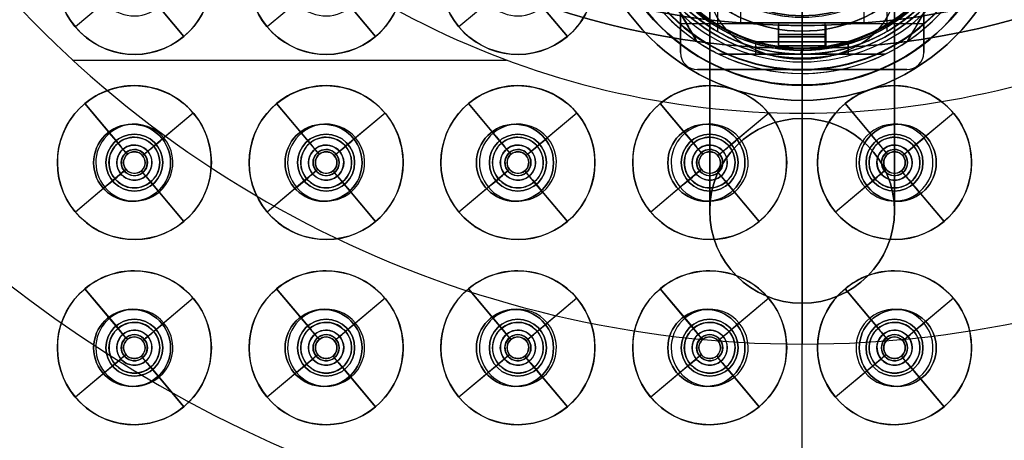
# Model space of a CAD drawing. Units: millimetres. Extents: x -219 to 219, y -229 to 209.
# Drawn here: x -51 to 13, y -76 to -49 of the extents above; entities that cross this region are included whole.
import ezdxf

# ---------------------------------------------------------------- set-up
doc = ezdxf.new("R2010")
doc.units = ezdxf.units.MM
doc.header["$MEASUREMENT"] = 0
doc.layers.add('Predefinito', color=7, linetype='Continuous', true_color=0x000000)

# ---------------------------------------------------------------- blocks, each defined once
blk = doc.blocks.new('10SK191_001')
at = {"layer": 'Predefinito', "color": 252, "true_color": 0x81888c}
for p, q in [((0, -49.3, 48), (0, -49.3, 50)), ((0, -50.8, 50), (0, -49.3, 50)), ((0, -50.8, 48), (0, -50.8, 50))]:
    blk.add_line(p, q, dxfattribs=at)
for centre, radius in [((0, 0, 7.25), 170.5), ((0, 0, 49), 50.8), ((0, 0, 49), 49.3)]:
    blk.add_circle(centre, radius, dxfattribs=at)
for centre, radius, start, end in [((0, 0, 6.5), 170.5, 90, 270), ((0, 0, 8), 170.5, 90, 270), ((0, 0, 6.5), 170.5, 270, 90), ((0, 0, 8), 170.5, 270, 90), ((0, 0, 8), 154.906, 90, 270), ((0, 0, 6.5), 154.906, 90, 270), ((0, 0, 8), 154.906, 276, 267.95455), ((0, 0, 6.5), 154.906, 281.25, 258.75), ((0, 0, 8), 154.906, 270, 90), ((0, 0, 6.5), 154.906, 270, 90), ((0, 0, 8.204), 154.15, 90, 270), ((0, 0, 8.204), 154.15, 270, 90), ((0, 0, 6.909), 153.394, 90, 270), ((0, 0, 6.909), 153.394, 270, 90), ((0, 0, 14.591), 143.201, 90, 270), ((0, 0, 14.591), 143.201, 270, 90), ((0, 0, 13.296), 142.445, 90, 270), ((0, 0, 13.296), 142.445, 270, 90), ((0, 0, 13.5), 141.689, 90, 270), ((0, 0, 15), 141.689, 90, 270), ((0, 0, 13.5), 141.689, 270, 90), ((0, 0, 15), 141.689, 270, 90), ((0, 0, 13.5), 83.8, 90, 270), ((0, 0, 15), 83.8, 90, 270), ((0, 0, 13.5), 83.8, 270, 90), ((0, 0, 15), 83.8, 270, 90), ((0, 0, 50), 50.8, 90, 270), ((0, 0, 48), 50.8, 90, 270), ((0, 0, 50), 50.8, 270, 90), ((0, 0, 48), 50.8, 270, 90), ((0, 0, 50), 49.3, 90, 270), ((0, 0, 48), 49.3, 90, 270), ((0, 0, 50), 49.3, 270, 90), ((0, 0, 48), 49.3, 270, 90)]:
    blk.add_arc(centre, radius, start, end, dxfattribs=at)
at = {"layer": 'Predefinito', "color": 252, "true_color": 0x81888c, "extrusion": (1, -7.8061e-17, 1.30733e-16)}
blk.add_arc((-83.8, 48, 0), 34.5, 270, 0, dxfattribs=at)
at = {"layer": 'Predefinito', "color": 252, "true_color": 0x81888c, "extrusion": (1, -7.68553e-17, 1.30733e-16)}
blk.add_arc((-83.8, 48, 0), 33, 270, 0, dxfattribs=at)
blk = doc.blocks.new('10SK191_002')
at = {"layer": 'Predefinito', "color": 252, "true_color": 0x81888c}
for p, q in [((-1.55, -49.277, 78), (-1.55, -50.777, 78)), ((0, -49.299, 79.55), (0, -50.799, 79.55)), ((0, -49.3, 76.45), (0, -50.8, 76.45)), ((0, -49.3, 76.45), (0, -49.3, 50)), ((0, -49.3, 92), (0, -49.3, 79.55)), ((0, -50.8, 92), (0, -49.3, 92)), ((0, -50.8, 50), (0, -49.3, 50)), ((1.55, -49.276, 78), (1.55, -50.776, 78)), ((0, -50.8, 76.45), (0, -50.8, 50)), ((0, -50.8, 92), (0, -50.8, 79.55))]:
    blk.add_line(p, q, dxfattribs=at)
for radius in [50.8, 49.3]:
    blk.add_circle((0, 0, 71), radius, dxfattribs=at)
at = {"layer": 'Predefinito', "color": 252, "true_color": 0x81888c, "extrusion": (-1.28186e-16, 1, 0)}
blk.add_circle((0, 78, -50.038), 1.55, dxfattribs=at)
at = {"layer": 'Predefinito', "color": 252, "true_color": 0x81888c}
for centre, radius, start, end in [((0, 0, 92), 50.8, 180, 270), ((0, 0, 50), 50.8, 180, 270), ((0, 0, 50), 49.3, 180, 270), ((0, 0, 92), 49.3, 180, 270), ((0, 0, 50), 50.8, 270, 0), ((0, 0, 92), 50.8, 270, 0), ((0, 0, 50), 49.3, 270, 0), ((0, 0, 92), 49.3, 270, 0)]:
    blk.add_arc(centre, radius, start, end, dxfattribs=at)
for points, knots in [([(0, -49.3, 76.45), (-0.304, -49.3, 76.45), (-0.608, -49.297, 76.542), (-1.114, -49.288, 76.88), (-1.316, -49.283, 77.126), (-1.549, -49.276, 77.688), (-1.58, -49.276, 78.004), (-1.461, -49.28, 78.601), (-1.311, -49.284, 78.881), (-0.881, -49.293, 79.312), (-0.601, -49.297, 79.461), (-0.203, -49.3, 79.54), (-0.101, -49.3, 79.55), (0, -49.3, 79.55)], [0.002423703, 0.002423703, 0.002423703, 0.002423703, 0.003331912, 0.003331912, 0.004240232, 0.004240232, 0.00514889, 0.00514889, 0.006057612, 0.006057612, 0.006966408, 0.006966408, 0.007269354, 0.007269354, 0.007269354, 0.007269354]), ([(0, -49.3, 79.55), (0.203, -49.3, 79.55), (0.406, -49.299, 79.51), (0.874, -49.293, 79.316), (1.12, -49.288, 79.114), (1.458, -49.279, 78.608), (1.55, -49.276, 78.304), (1.55, -49.276, 78)], [0.007269354, 0.007269354, 0.007269354, 0.007269354, 0.007875064, 0.007875064, 0.00878333, 0.00878333, 0.009691516, 0.009691516, 0.009691516, 0.009691516]), ([(0, -50.8, 76.45), (-0.304, -50.8, 76.45), (-0.608, -50.797, 76.542), (-1.114, -50.788, 76.88), (-1.316, -50.784, 77.126), (-1.549, -50.777, 77.688), (-1.58, -50.777, 78.004), (-1.461, -50.781, 78.601), (-1.311, -50.784, 78.881), (-0.881, -50.793, 79.312), (-0.601, -50.797, 79.461), (-0.203, -50.8, 79.54), (-0.101, -50.8, 79.55), (0, -50.8, 79.55)], [0.002423694, 0.002423694, 0.002423694, 0.002423694, 0.003331895, 0.003331895, 0.004240242, 0.004240242, 0.005148815, 0.005148815, 0.00605759, 0.00605759, 0.006966294, 0.006966294, 0.007269304, 0.007269304, 0.007269304, 0.007269304]), ([(0, -50.8, 79.55), (0.203, -50.8, 79.55), (0.406, -50.799, 79.51), (0.874, -50.794, 79.316), (1.12, -50.788, 79.114), (1.458, -50.78, 78.608), (1.55, -50.776, 78.304), (1.55, -50.776, 78)], [0.007269304, 0.007269304, 0.007269304, 0.007269304, 0.007875007, 0.007875007, 0.008783261, 0.008783261, 0.009691481, 0.009691481, 0.009691481, 0.009691481])]:
    blk.add_open_spline(points, degree=3, knots=knots, dxfattribs=at)
for points in [[(0, -49.3, 76.45), (0.856, -49.3, 76.45), (1.55, -49.276, 77.144), (1.55, -49.276, 78)], [(1.55, -50.776, 78), (1.55, -50.776, 77.144), (0.856, -50.8, 76.45), (0, -50.8, 76.45)]]:
    blk.add_open_spline(points, degree=3, dxfattribs=at)
blk = doc.blocks.new('10SK191_003')
at = {"layer": 'Predefinito', "color": 252, "true_color": 0x81888c}
for p, q in [((-2.82, -43.13, 80.073), (-3.223, -43.63, 80.369)), ((2.82, -43.13, 75.927), (-2.82, -43.13, 80.073)), ((-2.073, -43.13, 75.18), (-2.369, -43.63, 74.777)), ((-2.073, -43.13, 75.18), (2.073, -43.13, 80.82)), ((2.073, -43.13, 80.82), (2.369, -43.63, 81.223)), ((2.82, -43.13, 75.927), (3.223, -43.63, 75.631)), ((-4, -43.63, 78), (-4, -49.13, 78)), ((0, -43.63, 74), (0, -49.13, 74)), ((0, -43.63, 82), (0, -49.13, 82)), ((4, -43.63, 78), (4, -49.13, 78)), ((-1.209, -49.13, 78.888), (-3.223, -49.13, 80.369)), ((-2.369, -49.13, 74.777), (-0.888, -49.13, 76.791)), ((-1.5, -50.63, 78), (-1.5, -49.13, 78)), ((0, -50.63, 76.5), (0, -49.13, 76.5)), ((0, -50.63, 79.5), (0, -49.13, 79.5)), ((0.888, -49.13, 79.209), (2.369, -49.13, 81.223)), ((3.223, -49.13, 75.631), (1.209, -49.13, 77.112)), ((1.5, -50.63, 78), (1.5, -49.13, 78)), ((1.209, -50.63, 77.112), (-1.209, -50.63, 78.888)), ((-0.888, -50.63, 76.791), (0.888, -50.63, 79.209))]:
    blk.add_line(p, q, dxfattribs=at)
at = {"layer": 'Predefinito', "color": 252, "true_color": 0x81888c, "extrusion": (2.87968e-10, 1, 0)}
for centre, radius in [((0, 78, -46.38), 4), ((0, 78, -49.88), 1.5)]:
    blk.add_circle(centre, radius, dxfattribs=at)
at = {"layer": 'Predefinito', "color": 252, "true_color": 0x81888c, "extrusion": (2.87967e-10, 1, -1.75211e-15)}
blk.add_arc((0, 78, -43.13), 3.5, 306.31022, 126.31022, dxfattribs=at)
at = {"layer": 'Predefinito', "color": 252, "true_color": 0x81888c, "extrusion": (2.87966e-10, 1, -3.38802e-15)}
blk.add_arc((0, 78, -43.13), 3.5, 126.31022, 306.31022, dxfattribs=at)
at = {"layer": 'Predefinito', "color": 252, "true_color": 0x81888c, "extrusion": (2.87968e-10, 1, -6.74561e-16)}
blk.add_arc((0, 78, -43.63), 4, 0, 126.31022, dxfattribs=at)
at = {"layer": 'Predefinito', "color": 252, "true_color": 0x81888c, "extrusion": (2.87974e-10, 1, 3.22028e-15)}
blk.add_arc((0, 78, -43.63), 4, 306.31022, 0, dxfattribs=at)
at = {"layer": 'Predefinito', "color": 252, "true_color": 0x81888c, "extrusion": (2.87968e-10, 1, -7.29657e-16)}
blk.add_arc((0, 78, -43.63), 4, 126.31022, 306.31022, dxfattribs=at)
at = {"layer": 'Predefinito', "color": 252, "true_color": 0x81888c, "extrusion": (2.87934e-10, 1, -1.7525e-15)}
blk.add_arc((0, 78, -49.13), 4, 306.31022, 360, dxfattribs=at)
at = {"layer": 'Predefinito', "color": 252, "true_color": 0x81888c, "extrusion": (2.87952e-10, 1, -3.78403e-16)}
blk.add_arc((0, 78, -49.13), 4, 0, 126.31022, dxfattribs=at)
at = {"layer": 'Predefinito', "color": 252, "true_color": 0x81888c, "extrusion": (2.87963e-10, 1, -2.95732e-15)}
blk.add_arc((0, 78, -49.13), 4, 126.31022, 306.31022, dxfattribs=at)
at = {"layer": 'Predefinito', "color": 252, "true_color": 0x81888c, "extrusion": (2.87963e-10, 1, -7.27686e-15)}
blk.add_arc((0, 78, -49.13), 1.5, 306.31022, 126.31022, dxfattribs=at)
at = {"layer": 'Predefinito', "color": 252, "true_color": 0x81888c, "extrusion": (2.87983e-10, 1, -4.38341e-16)}
blk.add_arc((0, 78, -49.13), 1.5, 180, 306.31022, dxfattribs=at)
at = {"layer": 'Predefinito', "color": 252, "true_color": 0x81888c, "extrusion": (2.88101e-10, 1, 1.23925e-16)}
blk.add_arc((0, 78, -49.13), 1.5, 126.31022, 180, dxfattribs=at)
at = {"layer": 'Predefinito', "color": 252, "true_color": 0x81888c, "extrusion": (2.8797e-10, 1, 2.26599e-15)}
blk.add_arc((0, 78, -50.63), 1.5, 306.31022, 126.31022, dxfattribs=at)
at = {"layer": 'Predefinito', "color": 252, "true_color": 0x81888c, "extrusion": (2.87965e-10, 1, -1.55115e-15)}
blk.add_arc((0, 78, -50.63), 1.5, 180, 306.31022, dxfattribs=at)
at = {"layer": 'Predefinito', "color": 252, "true_color": 0x81888c, "extrusion": (2.87942e-10, 1, -4.17033e-15)}
blk.add_arc((0, 78, -50.63), 1.5, 126.31022, 180, dxfattribs=at)
blk = doc.blocks.new('10SK19160YY')
at = {"layer": 'Predefinito'}
for name in ['10SK191_001', '10SK191_002', '10SK191_003']:
    blk.add_blockref(name, (0, 0), dxfattribs=at)
blk = doc.blocks.new('10SK189_001')
at = {"layer": 'Predefinito', "color": 252, "true_color": 0x81888c}
for p, q in [((0, -159.999), (0, -42.67)), ((0, -172.5, 1.5), (0, -42.67, 1.5)), ((-43.5, -55.72, 1.5), (-43.5, -55.72)), ((-31.072, -55.72, 1.5), (-31.072, -55.72)), ((-18.644, -55.72, 1.5), (-18.644, -55.72)), ((-6.215, -55.72, 1.5), (-6.215, -55.72)), ((6.213, -55.72, 1.5), (6.213, -55.72)), ((-46, -58.22, 1.5), (-46, -58.22)), ((-41, -58.22, 1.5), (-41, -58.22)), ((-33.572, -58.22, 1.5), (-33.572, -58.22)), ((-28.572, -58.22, 1.5), (-28.572, -58.22)), ((-21.144, -58.22, 1.5), (-21.144, -58.22)), ((-16.144, -58.22, 1.5), (-16.144, -58.22)), ((-8.715, -58.22, 1.5), (-8.715, -58.22)), ((-3.715, -58.22, 1.5), (-3.715, -58.22)), ((3.713, -58.22, 1.5), (3.713, -58.22)), ((8.713, -58.22, 1.5), (8.713, -58.22)), ((-43.5, -60.72, 1.5), (-43.5, -60.72)), ((-31.072, -60.72, 1.5), (-31.072, -60.72)), ((-18.644, -60.72, 1.5), (-18.644, -60.72)), ((-6.215, -60.72, 1.5), (-6.215, -60.72)), ((6.213, -60.72, 1.5), (6.213, -60.72)), ((-43.5, -67.75, 1.5), (-43.5, -67.75)), ((-31.072, -67.75, 1.5), (-31.072, -67.75)), ((-18.644, -67.75, 1.5), (-18.644, -67.75)), ((-6.215, -67.75, 1.5), (-6.215, -67.75)), ((6.213, -67.75, 1.5), (6.213, -67.75)), ((-46, -70.25, 1.5), (-46, -70.25)), ((-41, -70.25, 1.5), (-41, -70.25)), ((-33.572, -70.25, 1.5), (-33.572, -70.25)), ((-28.572, -70.25, 1.5), (-28.572, -70.25)), ((-21.144, -70.25, 1.5), (-21.144, -70.25)), ((-16.144, -70.25, 1.5), (-16.144, -70.25)), ((-8.715, -70.25, 1.5), (-8.715, -70.25)), ((-3.715, -70.25, 1.5), (-3.715, -70.25)), ((3.713, -70.25, 1.5), (3.713, -70.25)), ((8.713, -70.25, 1.5), (8.713, -70.25)), ((-43.5, -72.75, 1.5), (-43.5, -72.75)), ((-31.072, -72.75, 1.5), (-31.072, -72.75)), ((-18.644, -72.75, 1.5), (-18.644, -72.75)), ((-6.215, -72.75, 1.5), (-6.215, -72.75)), ((6.213, -72.75, 1.5), (6.213, -72.75))]:
    blk.add_line(p, q, dxfattribs=at)
for centre, radius in [((0, 0, 0.75), 172.5), ((-43.5, -58.22, 0.75), 2.5), ((-31.072, -58.22, 0.75), 2.5), ((-18.644, -58.22, 0.75), 2.5), ((-6.215, -58.22, 0.75), 2.5), ((6.213, -58.22, 0.75), 2.5), ((-43.5, -70.25, 0.75), 2.5), ((-31.072, -70.25, 0.75), 2.5), ((-18.644, -70.25, 0.75), 2.5), ((-6.215, -70.25, 0.75), 2.5), ((6.213, -70.25, 0.75), 2.5)]:
    blk.add_circle(centre, radius, dxfattribs=at)
for centre, radius, start, end in [((0, 0, 1.5), 172.5, 180, 0), ((0, 0), 172.5, 180, 0), ((-43.5, -58.22, 1.5), 2.5, 0, 180), ((-43.5, -58.22), 2.5, 0, 180), ((-31.072, -58.22, 1.5), 2.5, 0, 180), ((-31.072, -58.22), 2.5, 0, 180), ((-18.644, -58.22, 1.5), 2.5, 0, 180), ((-18.644, -58.22), 2.5, 0, 180), ((-6.215, -58.22, 1.5), 2.5, 0, 180), ((-6.215, -58.22), 2.5, 0, 180), ((6.213, -58.22, 1.5), 2.5, 0, 180), ((6.213, -58.22), 2.5, 0, 180), ((-43.5, -58.22, 1.5), 2.5, 180, 0), ((-43.5, -58.22), 2.5, 180, 0), ((-31.072, -58.22, 1.5), 2.5, 180, 0), ((-31.072, -58.22), 2.5, 180, 0), ((-18.644, -58.22, 1.5), 2.5, 180, 0), ((-18.644, -58.22), 2.5, 180, 0), ((-6.215, -58.22, 1.5), 2.5, 180, 0), ((-6.215, -58.22), 2.5, 180, 0), ((6.213, -58.22, 1.5), 2.5, 180, 0), ((6.213, -58.22), 2.5, 180, 0), ((-43.5, -70.25, 1.5), 2.5, 0, 180), ((-43.5, -70.25), 2.5, 0, 180), ((-31.072, -70.25, 1.5), 2.5, 0, 180), ((-31.072, -70.25), 2.5, 0, 180), ((-18.644, -70.25, 1.5), 2.5, 0, 180), ((-18.644, -70.25), 2.5, 0, 180), ((-6.215, -70.25, 1.5), 2.5, 0, 180), ((-6.215, -70.25), 2.5, 0, 180), ((6.213, -70.25, 1.5), 2.5, 0, 180), ((6.213, -70.25), 2.5, 0, 180), ((-43.5, -70.25, 1.5), 2.5, 180, 0), ((-43.5, -70.25), 2.5, 180, 0), ((-31.072, -70.25, 1.5), 2.5, 180, 0), ((-31.072, -70.25), 2.5, 180, 0), ((-18.644, -70.25, 1.5), 2.5, 180, 0), ((-18.644, -70.25), 2.5, 180, 0), ((-6.215, -70.25, 1.5), 2.5, 180, 0), ((-6.215, -70.25), 2.5, 180, 0), ((6.213, -70.25, 1.5), 2.5, 180, 0), ((6.213, -70.25), 2.5, 180, 0)]:
    blk.add_arc(centre, radius, start, end, dxfattribs=at)
blk = doc.blocks.new('Blocco 03')
at = {"layer": 'Predefinito', "color": 252, "true_color": 0x81888c}
for p, q in [((0, -170.999, 1.5), (0, 171, 1.5)), ((0, -170.999, 8), (0, 171, 8))]:
    blk.add_line(p, q, dxfattribs=at)
for centre in [(0, 0, 9.581), (0, 0, -0.081), (0, 0, 4.75)]:
    blk.add_circle(centre, 172.5, dxfattribs=at)
for centre in [(0, 0, 1.5), (0, 0, 8), (0, 0, 4.75)]:
    blk.add_arc(centre, 171, 180, 89.99983, dxfattribs=at)
for points, weights, knots in [([(-0.001, 171, 1.5), (-171, 170.999, 1.5), (-170.999, 0, 1.5), (-170.999, -170.999, 1.5), (0, -170.999, 1.5), (170.999, -170.999, 1.5), (170.999, 0, 1.5), (171, 170.999, 1.5), (-0.001, 171, 1.5)], [0.999999860338, 0.70710736791, 1, 0.707107298079, 1, 0.707107298079, 1, 0.70710736791, 0.999999860338], [-1074.423688, -1074.423688, -1074.423688, -805.817798, -805.817798, -537.211844, -537.211844, -268.60589, -268.60589, 0, 0, 0]), ([(0, 171, 8), (-171, 170.999, 8), (-170.999, 0, 8), (-170.999, -170.999, 8), (0, -170.999, 8), (170.999, -170.999, 8), (170.999, 0, 8), (171, 170.999, 8), (0, 171, 8)], [0.999999860338, 0.70710736791, 1, 0.707107298079, 1, 0.707107298079, 1, 0.707107437741, 0.999999720676], [-1074.423688, -1074.423688, -1074.423688, -805.817782, -805.817782, -537.211812, -537.211812, -268.605842, -268.605842, 0, 0, 0])]:
    blk.add_rational_spline(points, weights, degree=2, knots=knots, dxfattribs=at)
blk = doc.blocks.new('10SK192_002')
at = {"layer": 'Predefinito', "color": 252, "true_color": 0x81888c}
blk.add_blockref('Blocco 03', (0, 0), dxfattribs=at)
blk = doc.blocks.new('10SK18960YY')
at = {"layer": 'Predefinito'}
for name in ['10SK192_002', '10SK189_001']:
    blk.add_blockref(name, (0, 0), dxfattribs=at)
blk = doc.blocks.new('10SO097_001')
at = {"layer": 'Predefinito', "color": 252, "true_color": 0x81888c}
for p, q in [((0, -53.194, 1.5), (0, -53.194, 3)), ((0, -131.5, 3), (0, -53.194, 3)), ((0, -131.5, 1.5), (0, -53.194, 1.5)), ((-43.356, -56.36, 1.5), (-43.356, -56.36, 3)), ((-30.904, -56.36, 1.5), (-30.904, -56.36, 3)), ((-18.452, -56.36, 1.5), (-18.452, -56.36, 3)), ((-6, -56.36, 1.5), (-6, -56.36, 3)), ((6, -56.36, 1.5), (6, -56.36, 3)), ((-45.206, -58.21, 1.5), (-45.206, -58.21, 3)), ((-41.506, -58.21, 1.5), (-41.506, -58.21, 3)), ((-32.754, -58.21, 1.5), (-32.754, -58.21, 3)), ((-29.054, -58.21, 1.5), (-29.054, -58.21, 3)), ((-20.302, -58.21, 1.5), (-20.302, -58.21, 3)), ((-16.602, -58.21, 1.5), (-16.602, -58.21, 3)), ((-7.85, -58.21, 1.5), (-7.85, -58.21, 3)), ((-4.15, -58.21, 1.5), (-4.15, -58.21, 3)), ((4.15, -58.21, 1.5), (4.15, -58.21, 3)), ((7.85, -58.21, 1.5), (7.85, -58.21, 3)), ((-43.356, -60.06, 1.5), (-43.356, -60.06, 3)), ((-30.904, -60.06, 1.5), (-30.904, -60.06, 3)), ((-18.452, -60.06, 1.5), (-18.452, -60.06, 3)), ((-6, -60.06, 1.5), (-6, -60.06, 3)), ((6, -60.06, 1.5), (6, -60.06, 3)), ((-43.356, -68.388, 1.5), (-43.356, -68.388, 3)), ((-30.904, -68.388, 1.5), (-30.904, -68.388, 3)), ((-18.452, -68.388, 1.5), (-18.452, -68.388, 3)), ((-6, -68.388, 1.5), (-6, -68.388, 3)), ((6, -68.388, 1.5), (6, -68.388, 3)), ((-45.206, -70.238, 1.5), (-45.206, -70.238, 3)), ((-41.506, -70.238, 1.5), (-41.506, -70.238, 3)), ((-32.754, -70.238, 1.5), (-32.754, -70.238, 3)), ((-29.054, -70.238, 1.5), (-29.054, -70.238, 3)), ((-20.302, -70.238, 1.5), (-20.302, -70.238, 3)), ((-16.602, -70.238, 1.5), (-16.602, -70.238, 3)), ((-7.85, -70.238, 1.5), (-7.85, -70.238, 3)), ((-4.15, -70.238, 1.5), (-4.15, -70.238, 3)), ((4.15, -70.238, 1.5), (4.15, -70.238, 3)), ((7.85, -70.238, 1.5), (7.85, -70.238, 3)), ((-43.356, -72.088, 1.5), (-43.356, -72.088, 3)), ((-30.904, -72.088, 1.5), (-30.904, -72.088, 3)), ((-18.452, -72.088, 1.5), (-18.452, -72.088, 3)), ((-6, -72.088, 1.5), (-6, -72.088, 3)), ((6, -72.088, 1.5), (6, -72.088, 3))]:
    blk.add_line(p, q, dxfattribs=at)
for centre, radius in [((0, 0, 2.25), 131.5), ((0, -40.169, 2.25), 13.025), ((-43.356, -58.21, 2.25), 1.85), ((-30.904, -58.21, 2.25), 1.85), ((-18.452, -58.21, 2.25), 1.85), ((-6, -58.21, 2.25), 1.85), ((6, -58.21, 2.25), 1.85), ((-43.356, -70.238, 2.25), 1.85), ((-30.904, -70.238, 2.25), 1.85), ((-18.452, -70.238, 2.25), 1.85), ((-6, -70.238, 2.25), 1.85), ((6, -70.238, 2.25), 1.85)]:
    blk.add_circle(centre, radius, dxfattribs=at)
for centre, radius, start, end in [((0, 0, 1.5), 131.5, 180, 0), ((0, 0, 3), 131.5, 180, 0), ((0, -40.169, 1.5), 13.025, 180, 0), ((0, -40.169, 3), 13.025, 180, 0), ((-43.356, -58.21, 1.5), 1.85, 0, 180), ((-43.356, -58.21, 3), 1.85, 0, 180), ((-30.904, -58.21, 1.5), 1.85, 0, 180), ((-30.904, -58.21, 3), 1.85, 0, 180), ((-18.452, -58.21, 1.5), 1.85, 0, 180), ((-18.452, -58.21, 3), 1.85, 0, 180), ((-6, -58.21, 1.5), 1.85, 0, 180), ((-6, -58.21, 3), 1.85, 0, 180), ((6, -58.21, 1.5), 1.85, 0, 180), ((6, -58.21, 3), 1.85, 0, 180), ((-43.356, -58.21, 1.5), 1.85, 180, 0), ((-43.356, -58.21, 3), 1.85, 180, 0), ((-30.904, -58.21, 1.5), 1.85, 180, 0), ((-30.904, -58.21, 3), 1.85, 180, 0), ((-18.452, -58.21, 1.5), 1.85, 180, 0), ((-18.452, -58.21, 3), 1.85, 180, 0), ((-6, -58.21, 1.5), 1.85, 180, 0), ((-6, -58.21, 3), 1.85, 180, 0), ((6, -58.21, 1.5), 1.85, 180, 0), ((6, -58.21, 3), 1.85, 180, 0), ((-43.356, -70.238, 1.5), 1.85, 0, 180), ((-43.356, -70.238, 3), 1.85, 0, 180), ((-30.904, -70.238, 1.5), 1.85, 0, 180), ((-30.904, -70.238, 3), 1.85, 0, 180), ((-18.452, -70.238, 1.5), 1.85, 0, 180), ((-18.452, -70.238, 3), 1.85, 0, 180), ((-6, -70.238, 1.5), 1.85, 0, 180), ((-6, -70.238, 3), 1.85, 0, 180), ((6, -70.238, 1.5), 1.85, 0, 180), ((6, -70.238, 3), 1.85, 0, 180), ((-43.356, -70.238, 1.5), 1.85, 180, 0), ((-43.356, -70.238, 3), 1.85, 180, 0), ((-30.904, -70.238, 1.5), 1.85, 180, 0), ((-30.904, -70.238, 3), 1.85, 180, 0), ((-18.452, -70.238, 1.5), 1.85, 180, 0), ((-18.452, -70.238, 3), 1.85, 180, 0), ((-6, -70.238, 1.5), 1.85, 180, 0), ((-6, -70.238, 3), 1.85, 180, 0), ((6, -70.238, 1.5), 1.85, 180, 0), ((6, -70.238, 3), 1.85, 180, 0)]:
    blk.add_arc(centre, radius, start, end, dxfattribs=at)
blk = doc.blocks.new('10SO097_003')
at = {"layer": 'Predefinito', "color": 252, "true_color": 0x81888c}
blk.add_circle((0, 0, 4), 131.5, dxfattribs=at)
for centre in [(0, 0, 3), (0, 0, 5)]:
    blk.add_arc(centre, 131.5, 180, 0, dxfattribs=at)
blk = doc.blocks.new('10SO097_004')
at = {"layer": 'Predefinito', "color": 252, "true_color": 0x81888c}
for p, q in [((0, -52.194, 5), (0, -52.194, 6.5)), ((0, -131.5, 5), (0, -52.194, 5)), ((0, -131.5, 6.5), (0, -52.194, 6.5))]:
    blk.add_line(p, q, dxfattribs=at)
for centre, radius in [((0, 0, 5.75), 131.5), ((0, -40.169, 5.75), 12.025)]:
    blk.add_circle(centre, radius, dxfattribs=at)
for centre, radius in [((0, 0, 5), 131.5), ((0, 0, 6.5), 131.5), ((0, -40.169, 5), 12.025), ((0, -40.169, 6.5), 12.025)]:
    blk.add_arc(centre, radius, 180, 0, dxfattribs=at)
blk = doc.blocks.new('10SO097_002')
at = {"layer": 'Predefinito', "color": 252, "true_color": 0x81888c}
for p, q in [((6, -113.348, 3), (6, -113.348, 4.4)), ((2.786, -114.518, 3), (4.939, -117.084, 3)), ((5.454, -117.697, 4.4), (2.786, -114.518, 4.4)), ((9.83, -115.134, 4.4), (6.651, -117.802, 4.4)), ((9.83, -115.134, 3), (7.264, -117.287, 3)), ((4.939, -117.084, 1.5), (4.393, -116.433, 1.5)), ((6, -116.698, 1.5), (6, -116.698, 3)), ((7.915, -116.741, 1.5), (7.264, -117.287, 1.5)), ((6, -117.498, 2.2), (6, -117.498, 4.4)), ((5.454, -117.697, 2.2), (5.55, -117.812, 2.2)), ((5.459, -117.703, -4.5), (5.55, -117.812, -4.5)), ((6, -117.648, -4.5), (6, -117.648, 2.2)), ((6.651, -117.802, 2.2), (6.536, -117.898, 2.2)), ((6.645, -117.807, -4.5), (6.536, -117.898, -4.5)), ((1, -118.348, 3), (1, -118.348, 4.4)), ((5.349, -118.894, 4.4), (2.17, -121.562, 4.4)), ((4.35, -118.348, 1.5), (4.35, -118.348, 3)), ((5.15, -118.348, 2.2), (5.15, -118.348, 4.4)), ((5.3, -118.348, -4.5), (5.3, -118.348, 2.2)), ((5.464, -118.798, 2.2), (5.349, -118.894, 2.2)), ((5.464, -118.798, -4.5), (5.355, -118.889, -4.5)), ((6.45, -118.884, -4.5), (6.541, -118.993, -4.5)), ((6.45, -118.884, 2.2), (6.546, -118.999, 2.2)), ((6.7, -118.348, -4.5), (6.7, -118.348, 2.2)), ((6.85, -118.348, 2.2), (6.85, -118.348, 4.4)), ((7.65, -118.348, 1.5), (7.65, -118.348, 3)), ((11, -118.348, 3), (11, -118.348, 4.4)), ((4.736, -119.409, 3), (2.17, -121.562, 3)), ((4.736, -119.409, 1.5), (4.085, -119.955, 1.5)), ((6, -119.048, -4.5), (6, -119.048, 2.2)), ((6, -119.198, 2.2), (6, -119.198, 4.4)), ((9.214, -122.178, 4.4), (6.546, -118.999, 4.4)), ((6, -119.998, 1.5), (6, -119.998, 3)), ((7.607, -120.263, 1.5), (7.061, -119.612, 1.5)), ((7.061, -119.612, 3), (9.214, -122.178, 3)), ((6, -123.348, 3), (6, -123.348, 4.4))]:
    blk.add_line(p, q, dxfattribs=at)
for centre, radius in [((6, -118.348, 3.7), 5), ((6, -118.348, 2.25), 1.65), ((6, -118.348, -4.046), 1.141), ((6, -118.348, 3.3), 0.85), ((6, -118.348, -1.15), 0.7)]:
    blk.add_circle(centre, radius, dxfattribs=at)
for centre, radius, start, end in [((6, -118.348, 4.4), 5, 90, 130), ((6, -118.348, 3), 5, 90, 130), ((6, -118.348, 4.4), 5, 310, 90), ((6, -118.348, 3), 5, 310, 90), ((6, -118.348, 3), 5, 130, 310), ((6, -118.348, 4.4), 5, 130, 310), ((6, -118.348, 1.5), 2.5, 310, 130), ((6, -118.348, 1.5), 2.5, 130, 310), ((6, -118.348, 3), 1.65, 90, 130), ((6, -118.348, 1.5), 1.65, 90, 130), ((6, -118.348, 3), 1.65, 310, 90), ((6, -118.348, 1.5), 1.65, 310, 90), ((6, -118.348, 1.5), 1.65, 130, 310), ((6, -118.348, 3), 1.65, 130, 310), ((6, -118.348, 2.2), 0.85, 90, 130), ((6, -118.348, 4.4), 0.85, 90, 130), ((6, -118.348, -4.5), 0.842, 310, 130), ((6, -118.348, 4.4), 0.85, 310, 90), ((6, -118.348, 2.2), 0.85, 310, 90), ((6, -118.348, 2.2), 0.85, 130, 310), ((6, -118.348, 4.4), 0.85, 130, 310), ((6, -118.348, -4.5), 0.842, 130, 310), ((6, -118.348, 2.2), 0.7, 130, 310), ((6, -118.348, -4.5), 0.7, 130, 310), ((6, -118.348, -4.5), 0.7, 90, 130), ((6, -118.348, 2.2), 0.7, 90, 130), ((6, -118.348, -4.5), 0.7, 310, 90), ((6, -118.348, 2.2), 0.7, 310, 90)]:
    blk.add_arc(centre, radius, start, end, dxfattribs=at)
at = {"layer": 'Predefinito', "color": 252, "true_color": 0x81888c, "extrusion": (0.766044, 0.642788, 1.59584e-14)}
blk.add_arc((-81.371, -4.047, -71.476), 12.004, 152.47632, 180.72084, dxfattribs=at)
at = {"layer": 'Predefinito', "color": 252, "true_color": 0x81888c, "extrusion": (-0.642788, 0.766044, -9.10436e-26)}
for centre, radius, start, end in [((58.335, -4.046, -94.517), 12, 359.28352, 27.52805), ((70.634, -4.2, -94.517), 0.3, 180, 270)]:
    blk.add_arc(centre, radius, start, end, dxfattribs=at)
at = {"layer": 'Predefinito', "color": 252, "true_color": 0x81888c, "extrusion": (-0.000527709, 0.0006289, 1)}
for start, end in [(130.00001, 310.00001), (310.00001, 130.00001)]:
    blk.add_arc((5.998, -118.345, -4.275), 1.142, start, end, dxfattribs=at)
at = {"layer": 'Predefinito', "color": 252, "true_color": 0x81888c, "extrusion": (0.766044, 0.642788, 6.79477e-14)}
blk.add_arc((-93.675, -4.199, -71.476), 0.301, 270.17968, 0.17968, dxfattribs=at)
at = {"layer": 'Predefinito', "color": 252, "true_color": 0x81888c, "extrusion": (-0.642788, 0.766044, 9.10436e-26)}
for centre, radius, start, end in [((72.319, -4.2, -94.517), 0.3, 270, 0), ((84.618, -4.046, -94.517), 12, 152.47195, 180.71648)]:
    blk.add_arc(centre, radius, start, end, dxfattribs=at)
at = {"layer": 'Predefinito', "color": 252, "true_color": 0x81888c, "extrusion": (0.766044, 0.642788, -9.10436e-26)}
for centre, radius, start, end in [((-95.359, -4.2, -71.476), 0.3, 180, 270), ((-107.658, -4.046, -71.476), 12, 359.28352, 27.52805)]:
    blk.add_arc(centre, radius, start, end, dxfattribs=at)
blk = doc.blocks.new('10SO097_005')
at = {"layer": 'Predefinito'}
for p, q in [((0, 32.194, 5), (0, 28.919, 5)), ((0, 32.194, 9), (0, 28.669, 9)), ((0, 28.919, 1.5), (0, 28.919, 5)), ((0, 28.919, 1.5), (0, 27.169, 1.5)), ((0, 28.669, 9), (0, 28.169, 8.5)), ((0, 28.169, 5), (0, 28.169, 8.5)), ((0, 26.169, 5), (0, 28.169, 5)), ((0, 27.169, 1.5), (0, 27.169, 3)), ((0, 26.169, 3), (0, 27.169, 3)), ((0, 26.169, 5), (0, 26.169, 3))]:
    blk.add_line(p, q, dxfattribs=at)
for centre, radius in [((0, 40.169, 4), 14), ((0, 40.169, 2.25), 13), ((0, 40.169, 6.75), 12), ((0, 40.169, 3.25), 11.25)]:
    blk.add_circle(centre, radius, dxfattribs=at)
for centre, radius, start, end in [((0, 40.169, 5), 11.25, 90, 270), ((0, 40.169, 1.5), 11.25, 90, 270), ((0, 40.169, 3), 14, 180, 0), ((0, 40.169, 5), 14, 180, 0), ((0, 40.169, 3), 13, 180, 0), ((0, 40.169, 1.5), 13, 180, 0), ((0, 40.169, 8.5), 12, 180, 0), ((0, 40.169, 5), 12, 180, 0), ((0, 40.169, 9), 11.5, 180, 0), ((0, 40.169, 5), 11.25, 270, 0), ((0, 40.169, 1.5), 11.25, 270, 0)]:
    blk.add_arc(centre, radius, start, end, dxfattribs=at)
blk = doc.blocks.new('10SO09760YY')
at = {"layer": 'Predefinito'}
for name, p in [('10SO097_001', (0, 0)), ('10SO097_003', (0, 0)), ('10SO097_004', (0, 0)), ('10SO097_005', (0, -80.338)), ('10SO097_002', (-49.356, 72.165)), ('10SO097_002', (-36.904, 72.165)), ('10SO097_002', (-24.452, 72.165)), ('10SO097_002', (-49.356, 60.138)), ('10SO097_002', (-36.904, 60.138)), ('10SO097_002', (-24.452, 60.138)), ('10SO097_002', (-12, 60.138)), ('10SO097_002', (0, 60.138)), ('10SO097_002', (-49.356, 48.11)), ('10SO097_002', (-36.904, 48.11)), ('10SO097_002', (-24.452, 48.11)), ('10SO097_002', (-12, 48.11)), ('10SO097_002', (0, 48.11))]:
    blk.add_blockref(name, p, dxfattribs=at)
blk = doc.blocks.new('10NB002_001')
at = {"layer": 'Predefinito', "color": 251, "true_color": 0x484848}
for p, q in [((0, 8.5, 2), (0, 11, 2)), ((0, 11, 0.418), (0, 11, 2)), ((-5.5, 0.552, 1.904), (-5.5, 9.526, 1.904)), ((5.5, 0.552, 1.904), (5.5, 9.526, 1.904))]:
    blk.add_line(p, q, dxfattribs=at)
blk.add_circle((0, 0, 1.209), 11, dxfattribs=at)
for centre, radius in [((0, 0, 0.418), 11), ((0, 0, -0.074), 10.587)]:
    blk.add_arc(centre, radius, 0, 179.62342, dxfattribs=at)
at = {"layer": 'Predefinito', "color": 251, "true_color": 0x484848, "extrusion": (0.999978, -0.006573, 0)}
blk.add_arc((10.5, 0.418), 0.5, 279.9945, 0, dxfattribs=at)
at = {"layer": 'Predefinito', "color": 251, "true_color": 0x484848, "extrusion": (1, 0, 0)}
blk.add_arc((0, 60), 61, 272.50954, 279.9945, dxfattribs=at)
at = {"layer": 'Predefinito', "color": 251, "true_color": 0x484848}
blk.add_rational_spline([(0, 11, 2), (-11, 11, 1.808), (-11, 0, 1.808), (-11, -11, 1.808), (0, -11, 2)], [1, 0.707106781187, 1, 0.707106781187, 1], degree=2, knots=[17.280076, 17.280076, 17.280076, 34.560151, 34.560151, 51.840227, 51.840227, 51.840227], dxfattribs=at)
blk.add_rational_spline([(0, 11, 2), (11, 11, 1.808), (11, 0, 1.808)], [0.999999860338, 0.707106851018, 1], degree=2, dxfattribs=at)
blk = doc.blocks.new('10NB002_002')
at = {"layer": 'Predefinito', "color": 159, "true_color": 0x3c3c48}
for p, q in [((0, 10.75, 0.1), (0, 10.75, 0.4)), ((0, 10.65, 0.5), (0, 8.6, 0.5)), ((0, 10.65), (0, 8.6)), ((0, 8.5, 0.1), (0, 8.5, 0.4)), ((-10.75, 0, 0.1), (-10.75, 0, 0.4)), ((-10.65, 0), (-8.6, 0)), ((-8.5, 0, 0.1), (-8.5, 0, 0.4)), ((8.5, 0, 0.1), (8.5, 0, 0.4)), ((8.6, 0), (10.65, 0)), ((10.75, 0, 0.1), (10.75, 0, 0.4)), ((-10.65, 0, 0.5), (-8.6, 0, 0.5)), ((8.6, 0, 0.5), (10.65, 0, 0.5)), ((0, -8.5, 0.1), (0, -8.5, 0.4)), ((0, -8.6, 0.5), (0, -10.65, 0.5)), ((0, -8.6), (0, -10.65)), ((0, -10.75, 0.1), (0, -10.75, 0.4))]:
    blk.add_line(p, q, dxfattribs=at)
for centre, radius in [((0, 0, 0.25), 10.75), ((0, 0), 10.65), ((0, 0, 0.5), 10.65), ((0, 0, 0.25), 8.5)]:
    blk.add_circle(centre, radius, dxfattribs=at)
for centre, radius, start, end in [((0, 0, 0.1), 10.75, 90.35402, 270), ((0, 0, 0.4), 10.75, 0, 269.75078), ((0, 0), 10.65, 90.35402, 270), ((0, 0, 0.5), 10.65, 90, 269.75078), ((0, 0, 0.1), 10.75, 0, 90.35402), ((0, 0), 10.65, 90, 90.35402), ((0, 0), 10.65, 270, 90), ((0, 0, 0.5), 10.65, 270, 90), ((0, 0, 0.5), 8.6, 90, 270), ((0, 0), 8.6, 90, 269.68482), ((0, 0, 0.4), 8.5, 0, 270), ((0, 0, 0.1), 8.5, 360, 269.68482), ((0, 0, 0.5), 8.6, 270.44774, 90), ((0, 0), 8.6, 270, 90), ((0, 0, 0.4), 10.75, 270, 0), ((0, 0, 0.1), 10.75, 270, 0), ((0, 0, 0.1), 8.5, 270, 0), ((0, 0, 0.4), 8.5, 270.44774, 0), ((0, 0, 0.1), 8.5, 269.68482, 270), ((0, 0), 8.6, 269.68482, 270), ((0, 0, 0.4), 8.5, 270, 270.44774), ((0, 0, 0.5), 8.6, 270, 270.44774), ((0, 0, 0.4), 10.75, 269.75078, 270), ((0, 0, 0.5), 10.65, 269.75078, 270)]:
    blk.add_arc(centre, radius, start, end, dxfattribs=at)
at = {"layer": 'Predefinito', "color": 159, "true_color": 0x3c3c48, "extrusion": (0.999981, 0.006179, 0)}
for centre, start, end in [((10.65, 0.1), 270, 0), ((-10.65, 0.1), 180, 270)]:
    blk.add_arc(centre, 0.1, start, end, dxfattribs=at)
at = {"layer": 'Predefinito', "color": 159, "true_color": 0x3c3c48, "extrusion": (0.999991, -0.00435, 0)}
for centre, start, end in [((10.65, 0.4), 0, 90), ((-10.65, 0.4), 90, 180)]:
    blk.add_arc(centre, 0.1, start, end, dxfattribs=at)
at = {"layer": 'Predefinito', "color": 159, "true_color": 0x3c3c48, "extrusion": (0.999969, 0.007814, 0)}
for centre, start, end in [((8.6, 0.4), 90, 180), ((-8.6, 0.4), 0, 90)]:
    blk.add_arc(centre, 0.1, start, end, dxfattribs=at)
at = {"layer": 'Predefinito', "color": 159, "true_color": 0x3c3c48, "extrusion": (0.999985, -0.005501, 0)}
for centre, start, end in [((8.6, 0.1), 180, 270), ((-8.6, 0.1), 270, 0)]:
    blk.add_arc(centre, 0.1, start, end, dxfattribs=at)
at = {"layer": 'Predefinito', "color": 159, "true_color": 0x3c3c48, "extrusion": (0.00435, 0.999991, 0)}
for centre, start, end in [((10.65, 0.4), 0, 90), ((-10.65, 0.4), 90, 180)]:
    blk.add_arc(centre, 0.1, start, end, dxfattribs=at)
at = {"layer": 'Predefinito', "color": 159, "true_color": 0x3c3c48, "extrusion": (0.005501, 0.999985, 0)}
for centre, start, end in [((8.6, 0.1), 180, 270), ((-8.6, 0.1), 270, 0)]:
    blk.add_arc(centre, 0.1, start, end, dxfattribs=at)
at = {"layer": 'Predefinito', "color": 159, "true_color": 0x3c3c48, "extrusion": (-0.007814, 0.999969, 0)}
for centre, start, end in [((-8.6, 0.4), 0, 90), ((8.6, 0.4), 90, 180)]:
    blk.add_arc(centre, 0.1, start, end, dxfattribs=at)
at = {"layer": 'Predefinito', "color": 159, "true_color": 0x3c3c48, "extrusion": (-0.006179, 0.999981, 0)}
for centre, start, end in [((-10.65, 0.1), 180, 270), ((10.65, 0.1), 270, 0)]:
    blk.add_arc(centre, 0.1, start, end, dxfattribs=at)
blk = doc.blocks.new('10NB002_004')
at = {"layer": 'Predefinito', "color": 252, "true_color": 0x81888c}
for p, q in [((-10.169, 6.831, 1.7), (-0.831, 12.222, 1.7)), ((-10.169, 6.831, 3.6), (-0.831, 12.222, 3.6)), ((-10.169, 6.831, 5.045), (-10.169, 6.831, 1.7)), ((-11, -5.391, 1.7), (-11, 5.391, 1.7)), ((-11, 5.391, 1.7), (-11, 5.391, 5.045)), ((-11, -5.391, 3.6), (-11, 5.391, 3.6)), ((-11, 0, 1.7), (-12.25, 0, 1.7)), ((-12.25, 0), (-12.25, 0, 1.7)), ((-12.25, 0), (-8.45, 0)), ((-11, 0, 5.5), (-8.45, 0, 5.5)), ((-11, 0, 1.7), (-11, 0, 5.5)), ((-11, -5.391, 5.045), (-11, -5.391, 1.7)), ((-10.169, -6.831, 1.7), (-10.169, -6.831, 5.045)), ((-0.831, -12.222, 1.7), (-10.169, -6.831, 1.7)), ((-0.831, -12.222, 3.6), (-10.169, -6.831, 3.6))]:
    blk.add_line(p, q, dxfattribs=at)
for centre, radius, start, end in [((0, 0), 12.25, 0, 180), ((0, 0, 1.7), 12.25, 93.89109, 146.10891), ((0, 0, 5.5), 11, 120, 180), ((0, 0, 5.045), 12.25, 146.10891, 153.89109), ((0, 0, 2.523), 12.25, 146.10891, 153.89109), ((0, 0, 1.7), 12.25, 153.89109, 206.10891), ((0, 0), 12.25, 180, 0), ((0, 0, 5.045), 12.25, 206.10891, 213.89109), ((0, 0, 2.523), 12.25, 206.10891, 213.89109), ((0, 0, 1.7), 12.25, 213.89109, 266.10891)]:
    blk.add_arc(centre, radius, start, end, dxfattribs=at)
blk.add_open_spline([(-5.5, 9.526, 5.5), (-5.811, 9.347, 5.5), (-6.433, 8.988, 5.487), (-7.363, 8.451, 5.43), (-8.291, 7.915, 5.337), (-9.222, 7.377, 5.21), (-9.852, 7.014, 5.104), (-10.169, 6.831, 5.045)], degree=3, knots=[0, 0, 0, 0, 0.2, 0.4, 0.6, 0.8, 1, 1, 1, 1], dxfattribs=at)
for points in [[(-11, 5.391, 5.045), (-11, 3.605, 5.331), (-11, 1.81, 5.5), (-11, 0, 5.5)], [(-11, 0, 5.5), (-11, -1.81, 5.5), (-11, -3.605, 5.331), (-11, -5.391, 5.045)], [(-10.169, -6.831, 5.045), (-8.622, -7.724, 5.331), (-7.067, -8.621, 5.5), (-5.5, -9.526, 5.5)]]:
    blk.add_open_spline(points, degree=3, dxfattribs=at)
blk.add_rational_spline([(-11, 0, 5.5), (-11, -6.351, 5.5), (-5.5, -9.526, 5.5)], [1, 0.866025438134, 0.999999936116], degree=2, dxfattribs=at)
blk = doc.blocks.new('10NB002_006')
at = {"layer": 'Predefinito', "color": 9, "true_color": 0xc0c0c0}
for p, q in [((-10.894, 7.9, 3.702), (-10.894, 7.9, 1.702)), ((-6.059, 7.9, 1.702), (-10.894, 7.9, 1.702)), ((-10.894, 7.9, 3.702), (-6.059, 7.9, 3.702)), ((-6.059, 7.9, 2.702), (-10.894, 7.9, 2.702)), ((-9.03, 2.953, 3.702), (-9.03, 7.9, 3.702)), ((-9.03, 2.953, 1.702), (-9.03, 7.9, 1.702)), ((-12, 6.794, 1.702), (-12, -6.794, 1.702)), ((-12, -6.794, 3.702), (-12, 6.794, 3.702)), ((-12, 6.794, 3.702), (-12, 6.794, 1.702)), ((-12, 6.794, 2.702), (-12, -6.794, 2.702)), ((-11, -3, 3.702), (-11, 3, 3.702)), ((-11, 3, 3.702), (-10.2, 3, 3.702)), ((-11, 3, 1.702), (-10.2, 3, 1.702)), ((-11, -3, 1.702), (-11, 3, 1.702)), ((-11, 3, 3.702), (-11, 3, 1.702)), ((-11, 3, 2.702), (-11, -3, 2.702)), ((-11, 3, 2.702), (-10.2, 3, 2.702)), ((-10.6, 3, 1.702), (-10.6, 3, 3.702)), ((-10.2, 3, 3.702), (-10.2, -3, 3.702)), ((-10.2, 3, 1.702), (-10.2, -3, 1.702)), ((-10.2, 3, 1.702), (-10.2, 3, 3.702)), ((-10.2, -3, 2.702), (-10.2, 3, 2.702)), ((-12, 0, 1.702), (-12, 0, 3.702)), ((-12, 0, 3.702), (-11, 0, 3.702)), ((-12, 0, 1.702), (-11, 0, 1.702)), ((-11, 0, 1.702), (-11, 0, 3.702)), ((-10.2, 0, 3.702), (-9.5, 0, 3.702)), ((-10.2, 0, 1.702), (-9.5, 0, 1.702)), ((-10.2, 0, 3.702), (-10.2, 0, 1.702)), ((-9.5, 0, 1.702), (-9.5, 0)), ((-9.5, 0, 13.3), (-9.5, 0, 3.702)), ((-7.2, 0), (-9.5, 0)), ((-10.2, -3, 3.702), (-11, -3, 3.702)), ((-10.2, -3, 1.702), (-11, -3, 1.702)), ((-11, -3, 1.702), (-11, -3, 3.702)), ((-11, -3, 2.702), (-10.2, -3, 2.702)), ((-10.6, -3, 3.702), (-10.6, -3, 1.702)), ((-10.2, -3, 1.702), (-10.2, -3, 3.702)), ((-9.03, -7.9, 3.702), (-9.03, -2.953, 3.702)), ((-9.03, -7.9, 1.702), (-9.03, -2.953, 1.702)), ((-12, -6.794, 3.702), (-12, -6.794, 1.702)), ((-10.894, -7.9, 1.702), (-6.059, -7.9, 1.702)), ((-6.059, -7.9, 3.702), (-10.894, -7.9, 3.702)), ((-10.894, -7.9, 3.702), (-10.894, -7.9, 1.702)), ((-10.894, -7.9, 2.702), (-6.059, -7.9, 2.702))]:
    blk.add_line(p, q, dxfattribs=at)
blk.add_circle((0, 0, 6.65), 9.5, dxfattribs=at)
for centre, radius, start, end in [((0, 0, 13.3), 9.5, 29.1029, 180), ((0, 0), 9.5, 0, 180), ((-10.894, 6.794, 1.702), 1.106, 90, 180), ((-10.894, 6.794, 3.702), 1.106, 90, 180), ((-10.894, 6.794, 2.702), 1.106, 90, 180), ((0, 0, 3.702), 9.5, 129.62793, 180), ((0, 0, 1.702), 9.5, 129.62793, 180), ((0, 0, 3.702), 9.5, 180, 230.37207), ((0, 0, 1.702), 9.5, 180, 230.37207), ((0, 0, 13.3), 9.5, 180, 330.8971), ((0, 0), 9.5, 180, 0), ((-10.894, -6.794, 1.702), 1.106, 180, 270), ((-10.894, -6.794, 3.702), 1.106, 180, 270), ((-10.894, -6.794, 2.702), 1.106, 180, 270)]:
    blk.add_arc(centre, radius, start, end, dxfattribs=at)
at = {"layer": 'Predefinito', "color": 9, "true_color": 0xc0c0c0, "extrusion": (0, 1, 0)}
blk.add_arc((6.5, 13.3), 3, 0, 90, dxfattribs=at)
blk = doc.blocks.new('10NB0026000')
at = {"layer": 'Predefinito'}
for name, p, rotation in [('10NB002_004', (0, 0, 12), 270), ('10NB002_006', (0, 0, 17.5), 269.9999999999997)]:
    blk.add_blockref(name, p, dxfattribs=dict(at, rotation=rotation))
for name, p in [('10NB002_001', (0, 0)), ('10NB002_002', (0, 0, 2))]:
    blk.add_blockref(name, p, dxfattribs=at)
blk = doc.blocks.new('10TS01860YY')
at = {"layer": 'Predefinito', "color": 9, "true_color": 0xc0c0c0}
for p, q in [((64.266, 15.609, -79.313), (64.266, 15.609, -76.37)), ((54.422, 9.609, -34.49), (25.351, 9.609, -1.566)), ((58.266, 9.609, -79.313), (58.266, 9.609, -76.37)), ((70.266, 9.609, -79.313), (70.266, 9.609, -76.37)), ((64.266, 3.609, -79.313), (64.266, 3.609, -76.37))]:
    blk.add_line(p, q, dxfattribs=at)
blk.add_circle((64.266, 9.609, -77.842), 6, dxfattribs=at)
at = {"layer": 'Predefinito', "color": 9, "true_color": 0xc0c0c0, "extrusion": (-0.66188, 1.13243e-14, 0.749609)}
blk.add_arc((-9.609, 11.967, -61.875), 6, 180, 90, dxfattribs=at)
at = {"layer": 'Predefinito', "color": 9, "true_color": 0xc0c0c0, "extrusion": (0, 1, 0)}
for centre, radius, start, end in [((-19.413, -79.313, 15.609), 44.853, 180, 233.10432), ((-6.991, -76.37, 15.609), 57.275, 138.55656, 180), ((-19.413, -79.313, 9.609), 38.853, 180, 233.10432), ((-6.991, -76.37, 9.609), 51.275, 138.55656, 180), ((-19.413, -79.313, 3.609), 44.853, 180, 233.10432), ((-6.991, -76.37, 3.609), 57.275, 138.55656, 180)]:
    blk.add_arc(centre, radius, start, end, dxfattribs=at)
at = {"layer": 'Predefinito', "color": 9, "true_color": 0xc0c0c0, "extrusion": (-0.66188, 1.0917e-14, 0.749609)}
blk.add_arc((-9.609, 11.967, -61.875), 6, 90, 180, dxfattribs=at)
at = {"layer": 'Predefinito', "color": 9, "true_color": 0xc0c0c0}
for centre, start, end in [((64.266, 9.609, -76.37), 90, 0), ((64.266, 9.609, -79.313), 90, 360), ((64.266, 9.609, -76.37), 0, 90), ((64.266, 9.609, -79.313), 0, 90)]:
    blk.add_arc(centre, 6, start, end, dxfattribs=at)
at = {"layer": 'Predefinito', "color": 9, "true_color": 0xc0c0c0, "extrusion": (-5.24754e-17, 1, 6.99017e-17)}
blk.add_arc((-19.413, -79.313, 9.609), 50.853, 180, 233.10432, dxfattribs=at)
at = {"layer": 'Predefinito', "color": 9, "true_color": 0xc0c0c0, "extrusion": (-2.4559e-16, 1, -9.29072e-17)}
blk.add_arc((-6.991, -76.37, 9.609), 63.275, 138.55656, 180, dxfattribs=at)
blk = doc.blocks.new('10GG0956000_oa_0')
at = {"layer": 'Predefinito', "color": 7, "true_color": 0xffffff}
for p, q in [((0, 55, 4), (0, 70, 4)), ((0, 55), (0, 70)), ((0, 70, 4), (0, 70)), ((0, 55, 4), (0, 55)), ((47.361, 51.546, 4), (19.185, 51.546, 4)), ((47.361, 51.546), (19.185, 51.546))]:
    blk.add_line(p, q, dxfattribs=at)
for centre, radius in [((0, 0), 70), ((0, 0, 4), 70), ((0, 0, 2), 70), ((0, 0), 55), ((0, 0, 4), 55), ((0, 0, 2), 55)]:
    blk.add_arc(centre, radius, 36.98877, 143.01123, dxfattribs=at)
blk = doc.blocks.new('2700SO02-00')
at = {"layer": 'Predefinito'}
for name in ['10SK18960YY', '10SK19160YY', '10SO09760YY']:
    blk.add_blockref(name, (0, 0), dxfattribs=at)
for name, p, rotation in [('10TS01860YY', (-9.609, 2.92, 197.4), 270), ('10GG0956000_oa_0', (0, 0, 6.5), 180), ('10NB0026000', (0, -40.169, 2.5), 180.0000000000003)]:
    blk.add_blockref(name, p, dxfattribs=dict(at, rotation=rotation))

msp = doc.modelspace()

# ---------------------------------------------------------------- block references
at = {"layer": 'Predefinito'}
msp.add_blockref('2700SO02-00', (0, 0), dxfattribs=at)

doc.saveas('drawing.dxf')
